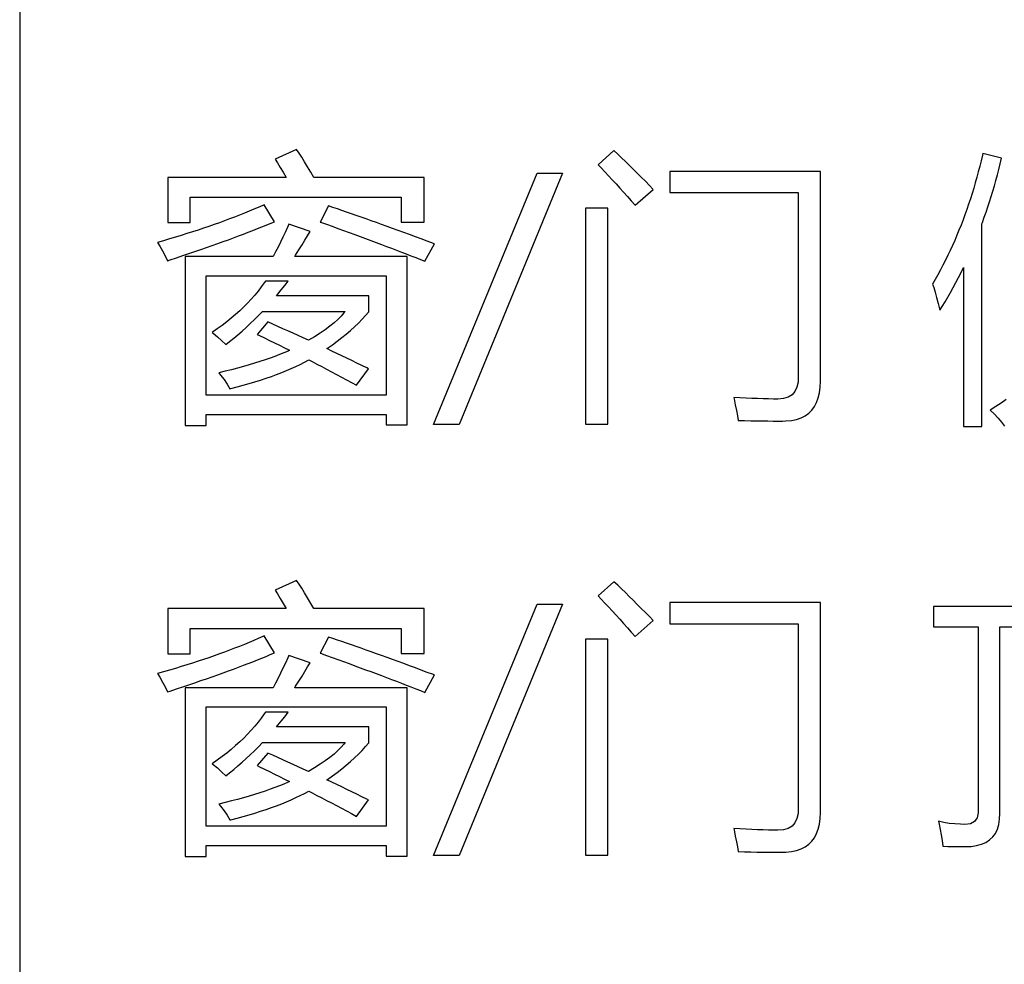
# Model space of a CAD drawing. Extents: x -41724 to -34237, y -10550 to -7419.
# Drawn here: x -35083 to -35067, y -9661 to -9646 of the extents above; entities that cross this region are included whole.
import ezdxf

# ---------------------------------------------------------------- set-up
doc = ezdxf.new("R2010")
doc.units = 0
doc.layers.add('Chinesisch', color=9, linetype='CONTINUOUS')
doc.layers.add('V25', color=4, linetype='CONTINUOUS')

msp = doc.modelspace()

# ---------------------------------------------------------------- linework, layer by layer
at = {"layer": 'Chinesisch'}
for p, q in [((-35078.378, -9648.228), (-35078.726, -9648.386)), ((-35078.338, -9648.287), (-35078.378, -9648.228)), ((-35078.294, -9648.354), (-35078.338, -9648.287)), ((-35078.249, -9648.428), (-35078.294, -9648.354)), ((-35073.227, -9648.246), (-35073.484, -9648.477)), ((-35073.166, -9648.304), (-35073.227, -9648.246)), ((-35073.103, -9648.363), (-35073.166, -9648.304)), ((-35073.041, -9648.424), (-35073.103, -9648.363)), ((-35067.248, -9648.32), (-35067.268, -9648.412)), ((-35067.242, -9648.296), (-35067.248, -9648.32)), ((-35066.935, -9648.373), (-35067.242, -9648.296)), ((-35078.726, -9648.386), (-35078.689, -9648.445)), ((-35078.689, -9648.445), (-35078.643, -9648.52)), ((-35078.643, -9648.52), (-35078.596, -9648.599)), ((-35078.201, -9648.509), (-35078.249, -9648.428)), ((-35078.149, -9648.598), (-35078.201, -9648.509)), ((-35073.484, -9648.477), (-35073.434, -9648.53)), ((-35072.978, -9648.486), (-35073.041, -9648.424)), ((-35072.914, -9648.549), (-35072.978, -9648.486)), ((-35067.29, -9648.502), (-35067.314, -9648.592)), ((-35067.268, -9648.412), (-35067.29, -9648.502)), ((-35066.98, -9648.553), (-35066.957, -9648.463)), ((-35066.957, -9648.463), (-35066.935, -9648.373)), ((-35078.596, -9648.599), (-35078.547, -9648.685)), ((-35078.101, -9648.685), (-35078.149, -9648.598)), ((-35076.154, -9652.693), (-35074.476, -9648.612)), ((-35074.062, -9648.612), (-35075.74, -9652.693)), ((-35074.476, -9648.612), (-35074.062, -9648.612)), ((-35073.434, -9648.53), (-35073.374, -9648.593)), ((-35073.374, -9648.593), (-35073.314, -9648.657)), ((-35073.314, -9648.657), (-35073.254, -9648.722)), ((-35072.849, -9648.613), (-35072.914, -9648.549)), ((-35072.784, -9648.679), (-35072.849, -9648.613)), ((-35072.718, -9648.746), (-35072.784, -9648.679)), ((-35069.875, -9648.585), (-35072.323, -9648.585)), ((-35072.323, -9648.585), (-35072.323, -9648.928)), ((-35069.875, -9651.992), (-35069.875, -9648.585)), ((-35067.337, -9648.681), (-35067.362, -9648.77)), ((-35067.314, -9648.592), (-35067.337, -9648.681)), ((-35067.028, -9648.731), (-35067.004, -9648.642)), ((-35067.004, -9648.642), (-35066.98, -9648.553)), ((-35078.547, -9648.685), (-35080.47, -9648.685)), ((-35080.47, -9648.685), (-35080.47, -9649.417)), ((-35076.31, -9648.685), (-35078.101, -9648.685)), ((-35076.31, -9649.412), (-35076.31, -9648.685)), ((-35073.254, -9648.722), (-35073.194, -9648.788)), ((-35073.194, -9648.788), (-35073.133, -9648.855)), ((-35072.652, -9648.815), (-35072.718, -9648.746)), ((-35072.59, -9648.879), (-35072.652, -9648.815)), ((-35067.362, -9648.77), (-35067.388, -9648.858)), ((-35067.079, -9648.906), (-35067.053, -9648.819)), ((-35067.053, -9648.819), (-35067.028, -9648.731)), ((-35073.133, -9648.855), (-35073.071, -9648.924)), ((-35073.071, -9648.924), (-35073.009, -9648.993)), ((-35073.009, -9648.993), (-35072.947, -9649.065)), ((-35072.883, -9649.136), (-35072.59, -9648.879)), ((-35072.323, -9648.928), (-35070.237, -9648.928)), ((-35070.237, -9648.928), (-35070.237, -9651.938)), ((-35067.414, -9648.946), (-35067.442, -9649.032)), ((-35067.388, -9648.858), (-35067.414, -9648.946)), ((-35067.132, -9649.078), (-35067.105, -9648.992)), ((-35067.105, -9648.992), (-35067.079, -9648.906)), ((-35080.104, -9649.417), (-35080.104, -9649.006)), ((-35080.104, -9649.006), (-35076.68, -9649.006)), ((-35078.929, -9649.137), (-35079.001, -9649.17)), ((-35078.907, -9649.127), (-35078.929, -9649.137)), ((-35078.74, -9649.403), (-35078.907, -9649.127)), ((-35077.859, -9649.145), (-35077.995, -9649.407)), ((-35077.788, -9649.169), (-35077.859, -9649.145)), ((-35076.68, -9649.006), (-35076.68, -9649.412)), ((-35072.947, -9649.065), (-35072.883, -9649.136)), ((-35067.471, -9649.119), (-35067.501, -9649.204)), ((-35067.442, -9649.032), (-35067.471, -9649.119)), ((-35067.16, -9649.163), (-35067.132, -9649.078)), ((-35079.306, -9649.296), (-35079.385, -9649.327)), ((-35079.227, -9649.265), (-35079.306, -9649.296)), ((-35079.151, -9649.233), (-35079.227, -9649.265)), ((-35079.075, -9649.201), (-35079.151, -9649.233)), ((-35079.001, -9649.17), (-35079.075, -9649.201)), ((-35077.716, -9649.194), (-35077.788, -9649.169)), ((-35077.642, -9649.219), (-35077.716, -9649.194)), ((-35077.567, -9649.245), (-35077.642, -9649.219)), ((-35077.49, -9649.272), (-35077.567, -9649.245)), ((-35077.412, -9649.3), (-35077.49, -9649.272)), ((-35077.332, -9649.328), (-35077.412, -9649.3)), ((-35073.327, -9649.181), (-35073.687, -9649.181)), ((-35073.687, -9649.181), (-35073.687, -9652.688)), ((-35073.327, -9652.688), (-35073.327, -9649.181)), ((-35067.531, -9649.289), (-35067.562, -9649.373)), ((-35067.501, -9649.204), (-35067.531, -9649.289)), ((-35067.216, -9649.331), (-35067.188, -9649.247)), ((-35067.188, -9649.247), (-35067.16, -9649.163)), ((-35080.47, -9649.417), (-35080.104, -9649.417)), ((-35079.802, -9649.479), (-35079.89, -9649.509)), ((-35079.716, -9649.449), (-35079.802, -9649.479)), ((-35079.632, -9649.419), (-35079.716, -9649.449)), ((-35079.548, -9649.389), (-35079.632, -9649.419)), ((-35079.466, -9649.358), (-35079.548, -9649.389)), ((-35079.385, -9649.327), (-35079.466, -9649.358)), ((-35078.942, -9649.487), (-35078.873, -9649.458)), ((-35078.873, -9649.458), (-35078.806, -9649.431)), ((-35078.806, -9649.431), (-35078.74, -9649.403)), ((-35078.521, -9649.481), (-35078.561, -9649.567)), ((-35078.505, -9649.444), (-35078.521, -9649.481)), ((-35078.161, -9649.561), (-35078.505, -9649.444)), ((-35077.995, -9649.407), (-35077.99, -9649.409)), ((-35077.99, -9649.409), (-35077.895, -9649.443)), ((-35077.895, -9649.443), (-35077.801, -9649.477)), ((-35077.801, -9649.477), (-35077.708, -9649.511)), ((-35077.251, -9649.357), (-35077.332, -9649.328)), ((-35077.168, -9649.386), (-35077.251, -9649.357)), ((-35077.083, -9649.417), (-35077.168, -9649.386)), ((-35076.998, -9649.447), (-35077.083, -9649.417)), ((-35076.91, -9649.478), (-35076.998, -9649.447)), ((-35076.822, -9649.511), (-35076.91, -9649.478)), ((-35076.68, -9649.412), (-35076.31, -9649.412)), ((-35067.594, -9649.457), (-35067.628, -9649.54)), ((-35067.562, -9649.373), (-35067.594, -9649.457)), ((-35067.255, -9649.439), (-35067.246, -9649.413)), ((-35067.255, -9652.728), (-35067.255, -9649.439)), ((-35067.246, -9649.413), (-35067.216, -9649.331)), ((-35080.252, -9649.625), (-35080.346, -9649.653)), ((-35080.159, -9649.596), (-35080.252, -9649.625)), ((-35080.068, -9649.567), (-35080.159, -9649.596)), ((-35079.979, -9649.538), (-35080.068, -9649.567)), ((-35079.89, -9649.509), (-35079.979, -9649.538)), ((-35079.402, -9649.664), (-35079.32, -9649.633)), ((-35079.32, -9649.633), (-35079.241, -9649.604)), ((-35079.241, -9649.604), (-35079.163, -9649.574)), ((-35079.163, -9649.574), (-35079.087, -9649.545)), ((-35079.087, -9649.545), (-35079.014, -9649.515)), ((-35079.014, -9649.515), (-35078.942, -9649.487)), ((-35078.561, -9649.567), (-35078.6, -9649.651)), ((-35078.244, -9649.703), (-35078.201, -9649.63)), ((-35078.201, -9649.63), (-35078.161, -9649.561)), ((-35077.708, -9649.511), (-35077.615, -9649.544)), ((-35077.615, -9649.544), (-35077.524, -9649.577)), ((-35077.524, -9649.577), (-35077.435, -9649.61)), ((-35077.435, -9649.61), (-35077.346, -9649.643)), ((-35076.731, -9649.544), (-35076.822, -9649.511)), ((-35076.639, -9649.577), (-35076.731, -9649.544)), ((-35076.546, -9649.611), (-35076.639, -9649.577)), ((-35076.451, -9649.646), (-35076.546, -9649.611)), ((-35067.662, -9649.623), (-35067.697, -9649.705)), ((-35067.628, -9649.54), (-35067.662, -9649.623)), ((-35080.538, -9649.71), (-35080.637, -9649.738)), ((-35080.637, -9649.738), (-35080.599, -9649.798)), ((-35080.599, -9649.798), (-35080.554, -9649.877)), ((-35080.442, -9649.682), (-35080.538, -9649.71)), ((-35080.346, -9649.653), (-35080.442, -9649.682)), ((-35079.839, -9649.821), (-35079.748, -9649.789)), ((-35079.748, -9649.789), (-35079.659, -9649.758)), ((-35079.659, -9649.758), (-35079.571, -9649.725)), ((-35079.571, -9649.725), (-35079.486, -9649.695)), ((-35079.486, -9649.695), (-35079.402, -9649.664)), ((-35078.64, -9649.733), (-35078.679, -9649.813)), ((-35078.6, -9649.651), (-35078.64, -9649.733)), ((-35078.341, -9649.86), (-35078.291, -9649.779)), ((-35078.291, -9649.779), (-35078.244, -9649.703)), ((-35077.346, -9649.643), (-35077.258, -9649.675)), ((-35077.258, -9649.675), (-35077.172, -9649.707)), ((-35077.172, -9649.707), (-35077.087, -9649.739)), ((-35077.087, -9649.739), (-35077.002, -9649.771)), ((-35077.002, -9649.771), (-35076.92, -9649.802)), ((-35076.355, -9649.681), (-35076.451, -9649.646)), ((-35076.257, -9649.718), (-35076.355, -9649.681)), ((-35076.296, -9650.044), (-35076.143, -9649.76)), ((-35076.157, -9649.754), (-35076.257, -9649.718)), ((-35076.143, -9649.76), (-35076.157, -9649.754)), ((-35067.733, -9649.786), (-35067.77, -9649.867)), ((-35067.697, -9649.705), (-35067.733, -9649.786)), ((-35080.554, -9649.877), (-35080.512, -9649.956)), ((-35080.512, -9649.956), (-35080.474, -9650.036)), ((-35080.327, -9649.987), (-35080.226, -9649.953)), ((-35080.226, -9649.953), (-35080.126, -9649.919)), ((-35080.126, -9649.919), (-35080.029, -9649.886)), ((-35080.029, -9649.886), (-35079.933, -9649.854)), ((-35079.933, -9649.854), (-35079.839, -9649.821)), ((-35078.719, -9649.891), (-35078.758, -9649.968)), ((-35078.679, -9649.813), (-35078.719, -9649.891)), ((-35078.41, -9649.968), (-35078.395, -9649.944)), ((-35078.395, -9649.944), (-35078.341, -9649.86)), ((-35076.92, -9649.802), (-35076.838, -9649.833)), ((-35076.838, -9649.833), (-35076.757, -9649.864)), ((-35076.757, -9649.864), (-35076.677, -9649.895)), ((-35076.677, -9649.895), (-35076.599, -9649.925)), ((-35076.599, -9649.925), (-35076.522, -9649.956)), ((-35076.522, -9649.956), (-35076.445, -9649.985)), ((-35067.808, -9649.947), (-35067.847, -9650.026)), ((-35067.77, -9649.867), (-35067.808, -9649.947)), ((-35080.474, -9650.036), (-35080.431, -9650.021)), ((-35080.431, -9650.021), (-35080.327, -9649.987)), ((-35078.758, -9649.968), (-35080.185, -9649.968)), ((-35080.185, -9649.968), (-35080.185, -9652.711)), ((-35076.585, -9649.968), (-35078.41, -9649.968)), ((-35076.585, -9652.701), (-35076.585, -9649.968)), ((-35076.445, -9649.985), (-35076.37, -9650.015)), ((-35076.37, -9650.015), (-35076.296, -9650.044)), ((-35067.887, -9650.105), (-35067.927, -9650.184)), ((-35067.847, -9650.026), (-35067.887, -9650.105)), ((-35079.846, -9652.218), (-35079.846, -9650.279)), ((-35079.846, -9650.279), (-35076.924, -9650.279)), ((-35076.924, -9650.279), (-35076.924, -9652.218)), ((-35067.969, -9650.262), (-35068.012, -9650.338)), ((-35067.927, -9650.184), (-35067.969, -9650.262)), ((-35067.635, -9650.309), (-35067.594, -9650.227)), ((-35067.594, -9650.227), (-35067.554, -9650.144)), ((-35067.554, -9650.144), (-35067.554, -9652.728)), ((-35078.904, -9650.394), (-35078.953, -9650.461)), ((-35078.884, -9650.365), (-35078.904, -9650.394)), ((-35078.514, -9650.365), (-35078.884, -9650.365)), ((-35078.627, -9650.509), (-35078.57, -9650.437)), ((-35078.57, -9650.437), (-35078.514, -9650.365)), ((-35068.012, -9650.338), (-35068.055, -9650.415)), ((-35068.055, -9650.415), (-35068.038, -9650.47)), ((-35067.721, -9650.47), (-35067.678, -9650.39)), ((-35067.678, -9650.39), (-35067.635, -9650.309)), ((-35079.059, -9650.593), (-35079.115, -9650.657)), ((-35079.005, -9650.528), (-35079.059, -9650.593)), ((-35078.953, -9650.461), (-35079.005, -9650.528)), ((-35078.706, -9650.605), (-35078.683, -9650.578)), ((-35078.683, -9650.578), (-35078.627, -9650.509)), ((-35068.038, -9650.47), (-35068.016, -9650.544)), ((-35068.016, -9650.544), (-35067.993, -9650.63)), ((-35067.809, -9650.627), (-35067.764, -9650.549)), ((-35067.764, -9650.549), (-35067.721, -9650.47)), ((-35079.175, -9650.722), (-35079.237, -9650.784)), ((-35079.115, -9650.657), (-35079.175, -9650.722)), ((-35077.204, -9650.605), (-35078.706, -9650.605)), ((-35077.204, -9650.863), (-35077.204, -9650.605)), ((-35067.993, -9650.63), (-35067.966, -9650.729)), ((-35067.966, -9650.729), (-35067.938, -9650.84)), ((-35067.901, -9650.78), (-35067.854, -9650.704)), ((-35067.854, -9650.704), (-35067.809, -9650.627)), ((-35079.37, -9650.908), (-35079.439, -9650.969)), ((-35079.302, -9650.847), (-35079.37, -9650.908)), ((-35079.237, -9650.784), (-35079.302, -9650.847)), ((-35078.997, -9650.926), (-35078.932, -9650.858)), ((-35078.932, -9650.858), (-35077.592, -9650.858)), ((-35077.611, -9650.882), (-35077.656, -9650.935)), ((-35077.592, -9650.858), (-35077.611, -9650.882)), ((-35077.258, -9650.924), (-35077.204, -9650.863)), ((-35067.938, -9650.84), (-35067.901, -9650.78)), ((-35079.513, -9651.028), (-35079.588, -9651.087)), ((-35079.439, -9650.969), (-35079.513, -9651.028)), ((-35079.196, -9651.118), (-35079.13, -9651.056)), ((-35079.13, -9651.056), (-35079.063, -9650.992)), ((-35079.063, -9650.992), (-35078.997, -9650.926)), ((-35078.848, -9651.03), (-35079.02, -9651.233)), ((-35078.766, -9651.066), (-35078.848, -9651.03)), ((-35078.684, -9651.102), (-35078.766, -9651.066)), ((-35077.77, -9651.043), (-35077.838, -9651.099)), ((-35077.709, -9650.989), (-35077.77, -9651.043)), ((-35077.656, -9650.935), (-35077.709, -9650.989)), ((-35077.439, -9651.107), (-35077.376, -9651.047)), ((-35077.376, -9651.047), (-35077.315, -9650.986)), ((-35077.315, -9650.986), (-35077.258, -9650.924)), ((-35079.666, -9651.144), (-35079.747, -9651.202)), ((-35079.747, -9651.202), (-35079.732, -9651.213)), ((-35079.732, -9651.213), (-35079.663, -9651.269)), ((-35079.588, -9651.087), (-35079.666, -9651.144)), ((-35079.399, -9651.293), (-35079.331, -9651.237)), ((-35079.331, -9651.237), (-35079.264, -9651.178)), ((-35079.264, -9651.178), (-35079.196, -9651.118)), ((-35079.02, -9651.233), (-35078.981, -9651.251)), ((-35078.601, -9651.139), (-35078.684, -9651.102)), ((-35078.519, -9651.176), (-35078.601, -9651.139)), ((-35078.436, -9651.213), (-35078.519, -9651.176)), ((-35078.354, -9651.25), (-35078.436, -9651.213)), ((-35077.996, -9651.212), (-35078.087, -9651.269)), ((-35077.913, -9651.155), (-35077.996, -9651.212)), ((-35077.838, -9651.099), (-35077.913, -9651.155)), ((-35077.646, -9651.284), (-35077.574, -9651.226)), ((-35077.574, -9651.226), (-35077.505, -9651.167)), ((-35077.505, -9651.167), (-35077.439, -9651.107)), ((-35079.663, -9651.269), (-35079.595, -9651.33)), ((-35079.595, -9651.33), (-35079.53, -9651.396)), ((-35079.53, -9651.396), (-35079.467, -9651.348)), ((-35079.467, -9651.348), (-35079.399, -9651.293)), ((-35078.981, -9651.251), (-35078.901, -9651.29)), ((-35078.901, -9651.29), (-35078.82, -9651.329)), ((-35078.82, -9651.329), (-35078.739, -9651.369)), ((-35078.739, -9651.369), (-35078.658, -9651.409)), ((-35078.271, -9651.288), (-35078.354, -9651.25)), ((-35078.188, -9651.326), (-35078.271, -9651.288)), ((-35078.184, -9651.328), (-35078.188, -9651.326)), ((-35078.087, -9651.269), (-35078.184, -9651.328)), ((-35077.879, -9651.456), (-35077.798, -9651.399)), ((-35077.798, -9651.399), (-35077.721, -9651.342)), ((-35077.721, -9651.342), (-35077.646, -9651.284)), ((-35078.658, -9651.409), (-35078.575, -9651.449)), ((-35078.587, -9651.531), (-35078.658, -9651.56)), ((-35078.518, -9651.502), (-35078.587, -9651.531)), ((-35078.575, -9651.449), (-35078.494, -9651.49)), ((-35078.494, -9651.49), (-35078.518, -9651.502)), ((-35077.89, -9651.463), (-35077.879, -9651.456)), ((-35077.809, -9651.502), (-35077.89, -9651.463)), ((-35077.728, -9651.54), (-35077.809, -9651.502)), ((-35077.647, -9651.579), (-35077.728, -9651.54)), ((-35079.06, -9651.7), (-35079.15, -9651.727)), ((-35078.974, -9651.673), (-35079.06, -9651.7)), ((-35078.891, -9651.645), (-35078.974, -9651.673)), ((-35078.81, -9651.617), (-35078.891, -9651.645)), ((-35078.733, -9651.589), (-35078.81, -9651.617)), ((-35078.658, -9651.56), (-35078.733, -9651.589)), ((-35078.391, -9651.752), (-35078.319, -9651.718)), ((-35078.319, -9651.718), (-35078.249, -9651.682)), ((-35078.249, -9651.682), (-35078.181, -9651.647)), ((-35078.181, -9651.647), (-35078.128, -9651.674)), ((-35078.128, -9651.674), (-35078.05, -9651.715)), ((-35078.05, -9651.715), (-35077.971, -9651.755)), ((-35077.565, -9651.618), (-35077.647, -9651.579)), ((-35077.483, -9651.657), (-35077.565, -9651.618)), ((-35077.402, -9651.696), (-35077.483, -9651.657)), ((-35077.32, -9651.736), (-35077.402, -9651.696)), ((-35079.539, -9651.831), (-35079.643, -9651.856)), ((-35079.643, -9651.856), (-35079.613, -9651.892)), ((-35079.437, -9651.806), (-35079.539, -9651.831)), ((-35079.339, -9651.78), (-35079.437, -9651.806)), ((-35079.243, -9651.754), (-35079.339, -9651.78)), ((-35079.15, -9651.727), (-35079.243, -9651.754)), ((-35078.703, -9651.883), (-35078.621, -9651.852)), ((-35078.621, -9651.852), (-35078.542, -9651.819)), ((-35078.542, -9651.819), (-35078.465, -9651.786)), ((-35078.465, -9651.786), (-35078.391, -9651.752)), ((-35077.971, -9651.755), (-35077.891, -9651.797)), ((-35077.891, -9651.797), (-35077.811, -9651.839)), ((-35077.811, -9651.839), (-35077.731, -9651.882)), ((-35077.407, -9652.055), (-35077.213, -9651.789)), ((-35077.238, -9651.776), (-35077.32, -9651.736)), ((-35077.213, -9651.789), (-35077.238, -9651.776)), ((-35079.613, -9651.892), (-35079.557, -9651.965)), ((-35079.557, -9651.965), (-35079.506, -9652.039)), ((-35079.506, -9652.039), (-35079.462, -9652.114)), ((-35079.246, -9652.058), (-35079.15, -9652.031)), ((-35079.15, -9652.031), (-35079.055, -9652.002)), ((-35079.055, -9652.002), (-35078.964, -9651.974)), ((-35078.964, -9651.974), (-35078.874, -9651.944)), ((-35078.874, -9651.944), (-35078.787, -9651.915)), ((-35078.787, -9651.915), (-35078.703, -9651.883)), ((-35077.731, -9651.882), (-35077.651, -9651.924)), ((-35077.651, -9651.924), (-35077.57, -9651.968)), ((-35077.57, -9651.968), (-35077.489, -9652.011)), ((-35077.489, -9652.011), (-35077.407, -9652.055)), ((-35070.24, -9652.007), (-35070.258, -9652.091)), ((-35070.237, -9651.938), (-35070.24, -9652.007)), ((-35069.879, -9652.09), (-35069.875, -9651.992)), ((-35079.462, -9652.114), (-35079.447, -9652.11)), ((-35079.447, -9652.11), (-35079.346, -9652.084)), ((-35079.346, -9652.084), (-35079.246, -9652.058)), ((-35070.291, -9652.159), (-35070.337, -9652.213)), ((-35070.258, -9652.091), (-35070.291, -9652.159)), ((-35069.911, -9652.263), (-35069.891, -9652.181)), ((-35069.891, -9652.181), (-35069.879, -9652.09)), ((-35076.924, -9652.218), (-35079.846, -9652.218)), ((-35071.284, -9652.255), (-35071.279, -9652.277)), ((-35071.182, -9652.261), (-35071.284, -9652.255)), ((-35071.279, -9652.277), (-35071.258, -9652.376)), ((-35071.083, -9652.266), (-35071.182, -9652.261)), ((-35070.987, -9652.271), (-35071.083, -9652.266)), ((-35070.895, -9652.275), (-35070.987, -9652.271)), ((-35070.806, -9652.278), (-35070.895, -9652.275)), ((-35070.721, -9652.28), (-35070.806, -9652.278)), ((-35070.64, -9652.281), (-35070.721, -9652.28)), ((-35070.566, -9652.281), (-35070.64, -9652.281)), ((-35070.476, -9652.274), (-35070.566, -9652.281)), ((-35070.399, -9652.251), (-35070.476, -9652.274)), ((-35070.337, -9652.213), (-35070.399, -9652.251)), ((-35069.972, -9652.403), (-35069.938, -9652.337)), ((-35069.938, -9652.337), (-35069.911, -9652.263)), ((-35066.944, -9652.346), (-35067.03, -9652.404)), ((-35066.864, -9652.286), (-35066.944, -9652.346)), ((-35071.258, -9652.376), (-35071.24, -9652.468)), ((-35071.24, -9652.468), (-35071.224, -9652.553)), ((-35070.124, -9652.552), (-35070.066, -9652.51)), ((-35070.066, -9652.51), (-35070.015, -9652.461)), ((-35070.015, -9652.461), (-35069.972, -9652.403)), ((-35067.03, -9652.404), (-35067.12, -9652.462)), ((-35067.12, -9652.462), (-35067.057, -9652.523)), ((-35079.846, -9652.711), (-35079.846, -9652.53)), ((-35079.846, -9652.53), (-35076.924, -9652.53)), ((-35076.924, -9652.53), (-35076.924, -9652.701)), ((-35071.224, -9652.553), (-35071.212, -9652.629)), ((-35071.212, -9652.629), (-35071.111, -9652.631)), ((-35071.111, -9652.631), (-35071.008, -9652.633)), ((-35071.008, -9652.633), (-35070.91, -9652.634)), ((-35070.91, -9652.634), (-35070.817, -9652.636)), ((-35070.817, -9652.636), (-35070.729, -9652.637)), ((-35070.729, -9652.637), (-35070.645, -9652.638)), ((-35070.645, -9652.638), (-35070.567, -9652.638)), ((-35070.567, -9652.638), (-35070.494, -9652.638)), ((-35070.494, -9652.638), (-35070.436, -9652.637)), ((-35070.436, -9652.637), (-35070.346, -9652.628)), ((-35070.346, -9652.628), (-35070.264, -9652.611)), ((-35070.264, -9652.611), (-35070.191, -9652.585)), ((-35070.191, -9652.585), (-35070.124, -9652.552)), ((-35067.057, -9652.523), (-35066.991, -9652.593)), ((-35066.991, -9652.593), (-35066.935, -9652.659)), ((-35066.935, -9652.659), (-35066.889, -9652.72)), ((-35080.185, -9652.711), (-35079.846, -9652.711)), ((-35076.924, -9652.701), (-35076.585, -9652.701)), ((-35075.74, -9652.693), (-35076.154, -9652.693)), ((-35073.687, -9652.688), (-35073.327, -9652.688)), ((-35067.554, -9652.728), (-35067.255, -9652.728)), ((-35078.378, -9655.228), (-35078.726, -9655.386)), ((-35078.338, -9655.288), (-35078.378, -9655.228)), ((-35078.726, -9655.386), (-35078.689, -9655.445)), ((-35078.294, -9655.354), (-35078.338, -9655.288)), ((-35078.249, -9655.428), (-35078.294, -9655.354)), ((-35073.227, -9655.246), (-35073.484, -9655.476)), ((-35073.166, -9655.304), (-35073.227, -9655.246)), ((-35073.103, -9655.363), (-35073.166, -9655.304)), ((-35073.041, -9655.424), (-35073.103, -9655.363)), ((-35078.689, -9655.445), (-35078.643, -9655.52)), ((-35078.643, -9655.52), (-35078.596, -9655.6)), ((-35078.201, -9655.509), (-35078.249, -9655.428)), ((-35078.149, -9655.598), (-35078.201, -9655.509)), ((-35073.484, -9655.476), (-35073.434, -9655.529)), ((-35073.434, -9655.529), (-35073.374, -9655.593)), ((-35072.978, -9655.486), (-35073.041, -9655.424)), ((-35072.914, -9655.549), (-35072.978, -9655.486)), ((-35072.849, -9655.614), (-35072.914, -9655.549)), ((-35078.547, -9655.684), (-35080.47, -9655.684)), ((-35080.47, -9655.684), (-35080.47, -9656.416)), ((-35078.596, -9655.6), (-35078.547, -9655.684)), ((-35078.101, -9655.684), (-35078.149, -9655.598)), ((-35076.31, -9655.684), (-35078.101, -9655.684)), ((-35076.31, -9656.412), (-35076.31, -9655.684)), ((-35076.154, -9659.693), (-35074.476, -9655.612)), ((-35074.062, -9655.612), (-35075.74, -9659.693)), ((-35074.476, -9655.612), (-35074.062, -9655.612)), ((-35073.374, -9655.593), (-35073.314, -9655.657)), ((-35073.314, -9655.657), (-35073.254, -9655.721)), ((-35072.784, -9655.68), (-35072.849, -9655.614)), ((-35072.718, -9655.747), (-35072.784, -9655.68)), ((-35069.875, -9655.585), (-35072.323, -9655.585)), ((-35072.323, -9655.585), (-35072.323, -9655.928)), ((-35069.875, -9658.992), (-35069.875, -9655.585)), ((-35066.361, -9655.648), (-35068.041, -9655.648)), ((-35068.041, -9655.648), (-35068.041, -9655.978)), ((-35073.254, -9655.721), (-35073.194, -9655.788)), ((-35073.194, -9655.788), (-35073.133, -9655.855)), ((-35073.133, -9655.855), (-35073.071, -9655.924)), ((-35072.652, -9655.814), (-35072.718, -9655.747)), ((-35072.59, -9655.879), (-35072.652, -9655.814)), ((-35080.104, -9656.416), (-35080.104, -9656.005)), ((-35080.104, -9656.005), (-35076.68, -9656.005)), ((-35076.68, -9656.005), (-35076.68, -9656.412)), ((-35073.071, -9655.924), (-35073.009, -9655.994)), ((-35073.009, -9655.994), (-35072.947, -9656.064)), ((-35072.883, -9656.136), (-35072.59, -9655.879)), ((-35072.323, -9655.928), (-35070.237, -9655.928)), ((-35070.237, -9655.928), (-35070.237, -9658.938)), ((-35068.041, -9655.978), (-35067.315, -9655.978)), ((-35067.315, -9655.978), (-35067.315, -9658.978)), ((-35066.962, -9659.01), (-35066.962, -9655.978)), ((-35066.962, -9655.978), (-35066.361, -9655.978)), ((-35079.001, -9656.169), (-35079.075, -9656.201)), ((-35078.929, -9656.137), (-35079.001, -9656.169)), ((-35078.907, -9656.127), (-35078.929, -9656.137)), ((-35078.74, -9656.403), (-35078.907, -9656.127)), ((-35077.859, -9656.146), (-35077.995, -9656.407)), ((-35077.788, -9656.169), (-35077.859, -9656.146)), ((-35077.716, -9656.194), (-35077.788, -9656.169)), ((-35073.327, -9656.181), (-35073.687, -9656.181)), ((-35073.687, -9656.181), (-35073.687, -9659.688)), ((-35073.327, -9659.688), (-35073.327, -9656.181)), ((-35072.947, -9656.064), (-35072.883, -9656.136)), ((-35079.385, -9656.327), (-35079.466, -9656.358)), ((-35079.306, -9656.296), (-35079.385, -9656.327)), ((-35079.227, -9656.265), (-35079.306, -9656.296)), ((-35079.151, -9656.233), (-35079.227, -9656.265)), ((-35079.075, -9656.201), (-35079.151, -9656.233)), ((-35077.642, -9656.22), (-35077.716, -9656.194)), ((-35077.567, -9656.246), (-35077.642, -9656.22)), ((-35077.49, -9656.273), (-35077.567, -9656.246)), ((-35077.412, -9656.3), (-35077.49, -9656.273)), ((-35077.332, -9656.328), (-35077.412, -9656.3)), ((-35077.251, -9656.357), (-35077.332, -9656.328)), ((-35080.47, -9656.416), (-35080.104, -9656.416)), ((-35079.89, -9656.509), (-35079.979, -9656.538)), ((-35079.802, -9656.48), (-35079.89, -9656.509)), ((-35079.716, -9656.449), (-35079.802, -9656.48)), ((-35079.632, -9656.42), (-35079.716, -9656.449)), ((-35079.548, -9656.389), (-35079.632, -9656.42)), ((-35079.466, -9656.358), (-35079.548, -9656.389)), ((-35079.014, -9656.515), (-35078.942, -9656.486)), ((-35078.942, -9656.486), (-35078.873, -9656.459)), ((-35078.873, -9656.459), (-35078.806, -9656.431)), ((-35078.806, -9656.431), (-35078.74, -9656.403)), ((-35078.521, -9656.481), (-35078.561, -9656.567)), ((-35078.505, -9656.444), (-35078.521, -9656.481)), ((-35078.161, -9656.561), (-35078.505, -9656.444)), ((-35077.995, -9656.407), (-35077.99, -9656.409)), ((-35077.99, -9656.409), (-35077.895, -9656.443)), ((-35077.895, -9656.443), (-35077.801, -9656.477)), ((-35077.801, -9656.477), (-35077.708, -9656.511)), ((-35077.708, -9656.511), (-35077.615, -9656.544)), ((-35077.168, -9656.386), (-35077.251, -9656.357)), ((-35077.083, -9656.416), (-35077.168, -9656.386)), ((-35076.998, -9656.447), (-35077.083, -9656.416)), ((-35076.91, -9656.479), (-35076.998, -9656.447)), ((-35076.822, -9656.511), (-35076.91, -9656.479)), ((-35076.731, -9656.544), (-35076.822, -9656.511)), ((-35076.68, -9656.412), (-35076.31, -9656.412)), ((-35080.346, -9656.653), (-35080.442, -9656.681)), ((-35080.252, -9656.625), (-35080.346, -9656.653)), ((-35080.159, -9656.596), (-35080.252, -9656.625)), ((-35080.068, -9656.567), (-35080.159, -9656.596)), ((-35079.979, -9656.538), (-35080.068, -9656.567)), ((-35079.486, -9656.695), (-35079.402, -9656.664)), ((-35079.402, -9656.664), (-35079.32, -9656.633)), ((-35079.32, -9656.633), (-35079.241, -9656.604)), ((-35079.241, -9656.604), (-35079.163, -9656.573)), ((-35079.163, -9656.573), (-35079.087, -9656.545)), ((-35079.087, -9656.545), (-35079.014, -9656.515)), ((-35078.6, -9656.651), (-35078.64, -9656.733)), ((-35078.561, -9656.567), (-35078.6, -9656.651)), ((-35078.244, -9656.703), (-35078.201, -9656.63)), ((-35078.201, -9656.63), (-35078.161, -9656.561)), ((-35077.615, -9656.544), (-35077.524, -9656.577)), ((-35077.524, -9656.577), (-35077.435, -9656.61)), ((-35077.435, -9656.61), (-35077.346, -9656.643)), ((-35077.346, -9656.643), (-35077.258, -9656.675)), ((-35076.639, -9656.577), (-35076.731, -9656.544)), ((-35076.546, -9656.611), (-35076.639, -9656.577)), ((-35076.451, -9656.646), (-35076.546, -9656.611)), ((-35076.355, -9656.681), (-35076.451, -9656.646)), ((-35080.538, -9656.71), (-35080.637, -9656.737)), ((-35080.637, -9656.737), (-35080.599, -9656.798)), ((-35080.599, -9656.798), (-35080.554, -9656.877)), ((-35080.442, -9656.681), (-35080.538, -9656.71)), ((-35079.933, -9656.853), (-35079.839, -9656.821)), ((-35079.839, -9656.821), (-35079.748, -9656.789)), ((-35079.748, -9656.789), (-35079.659, -9656.757)), ((-35079.659, -9656.757), (-35079.571, -9656.726)), ((-35079.571, -9656.726), (-35079.486, -9656.695)), ((-35078.679, -9656.813), (-35078.719, -9656.892)), ((-35078.64, -9656.733), (-35078.679, -9656.813)), ((-35078.341, -9656.86), (-35078.291, -9656.779)), ((-35078.291, -9656.779), (-35078.244, -9656.703)), ((-35077.258, -9656.675), (-35077.172, -9656.707)), ((-35077.172, -9656.707), (-35077.087, -9656.739)), ((-35077.087, -9656.739), (-35077.002, -9656.771)), ((-35077.002, -9656.771), (-35076.92, -9656.802)), ((-35076.92, -9656.802), (-35076.838, -9656.833)), ((-35076.838, -9656.833), (-35076.757, -9656.864)), ((-35076.257, -9656.718), (-35076.355, -9656.681)), ((-35076.296, -9657.045), (-35076.143, -9656.759)), ((-35076.157, -9656.754), (-35076.257, -9656.718)), ((-35076.143, -9656.759), (-35076.157, -9656.754)), ((-35080.554, -9656.877), (-35080.512, -9656.956)), ((-35080.512, -9656.956), (-35080.474, -9657.035)), ((-35080.431, -9657.021), (-35080.327, -9656.987)), ((-35080.327, -9656.987), (-35080.226, -9656.953)), ((-35080.226, -9656.953), (-35080.126, -9656.919)), ((-35078.758, -9656.967), (-35080.185, -9656.967)), ((-35080.185, -9656.967), (-35080.185, -9659.71)), ((-35080.126, -9656.919), (-35080.029, -9656.886)), ((-35080.029, -9656.886), (-35079.933, -9656.853)), ((-35078.719, -9656.892), (-35078.758, -9656.967)), ((-35078.41, -9656.967), (-35078.395, -9656.945)), ((-35076.585, -9656.967), (-35078.41, -9656.967)), ((-35078.395, -9656.945), (-35078.341, -9656.86)), ((-35076.757, -9656.864), (-35076.677, -9656.895)), ((-35076.677, -9656.895), (-35076.599, -9656.926)), ((-35076.599, -9656.926), (-35076.522, -9656.955)), ((-35076.585, -9659.702), (-35076.585, -9656.967)), ((-35076.522, -9656.955), (-35076.445, -9656.986)), ((-35076.445, -9656.986), (-35076.37, -9657.015)), ((-35080.474, -9657.035), (-35080.431, -9657.021)), ((-35076.37, -9657.015), (-35076.296, -9657.045)), ((-35079.846, -9659.218), (-35079.846, -9657.279)), ((-35079.846, -9657.279), (-35076.924, -9657.279)), ((-35076.924, -9657.279), (-35076.924, -9659.218)), ((-35078.953, -9657.461), (-35079.005, -9657.527)), ((-35078.904, -9657.394), (-35078.953, -9657.461)), ((-35078.884, -9657.365), (-35078.904, -9657.394)), ((-35078.514, -9657.365), (-35078.884, -9657.365)), ((-35078.627, -9657.509), (-35078.57, -9657.438)), ((-35078.57, -9657.438), (-35078.514, -9657.365)), ((-35079.059, -9657.593), (-35079.115, -9657.658)), ((-35079.005, -9657.527), (-35079.059, -9657.593)), ((-35078.706, -9657.605), (-35078.683, -9657.578)), ((-35077.204, -9657.605), (-35078.706, -9657.605)), ((-35078.683, -9657.578), (-35078.627, -9657.509)), ((-35077.204, -9657.863), (-35077.204, -9657.605)), ((-35079.237, -9657.785), (-35079.302, -9657.846)), ((-35079.175, -9657.722), (-35079.237, -9657.785)), ((-35079.115, -9657.658), (-35079.175, -9657.722)), ((-35079.37, -9657.908), (-35079.439, -9657.968)), ((-35079.302, -9657.846), (-35079.37, -9657.908)), ((-35079.063, -9657.992), (-35078.997, -9657.926)), ((-35078.997, -9657.926), (-35078.932, -9657.858)), ((-35078.932, -9657.858), (-35077.592, -9657.858)), ((-35077.656, -9657.935), (-35077.709, -9657.989)), ((-35077.611, -9657.882), (-35077.656, -9657.935)), ((-35077.592, -9657.858), (-35077.611, -9657.882)), ((-35077.315, -9657.986), (-35077.258, -9657.924)), ((-35077.258, -9657.924), (-35077.204, -9657.863)), ((-35079.588, -9658.086), (-35079.666, -9658.144)), ((-35079.513, -9658.028), (-35079.588, -9658.086)), ((-35079.439, -9657.968), (-35079.513, -9658.028)), ((-35079.196, -9658.118), (-35079.13, -9658.056)), ((-35079.13, -9658.056), (-35079.063, -9657.992)), ((-35078.848, -9658.03), (-35079.02, -9658.233)), ((-35078.766, -9658.065), (-35078.848, -9658.03)), ((-35078.684, -9658.102), (-35078.766, -9658.065)), ((-35078.601, -9658.138), (-35078.684, -9658.102)), ((-35077.838, -9658.099), (-35077.913, -9658.155)), ((-35077.77, -9658.044), (-35077.838, -9658.099)), ((-35077.709, -9657.989), (-35077.77, -9658.044)), ((-35077.505, -9658.167), (-35077.439, -9658.107)), ((-35077.439, -9658.107), (-35077.376, -9658.047)), ((-35077.376, -9658.047), (-35077.315, -9657.986)), ((-35079.666, -9658.144), (-35079.747, -9658.201)), ((-35079.747, -9658.201), (-35079.732, -9658.213)), ((-35079.732, -9658.213), (-35079.663, -9658.27)), ((-35079.663, -9658.27), (-35079.595, -9658.331)), ((-35079.399, -9658.293), (-35079.331, -9658.237)), ((-35079.331, -9658.237), (-35079.264, -9658.178)), ((-35079.264, -9658.178), (-35079.196, -9658.118)), ((-35079.02, -9658.233), (-35078.981, -9658.251)), ((-35078.981, -9658.251), (-35078.901, -9658.29)), ((-35078.519, -9658.176), (-35078.601, -9658.138)), ((-35078.436, -9658.213), (-35078.519, -9658.176)), ((-35078.354, -9658.251), (-35078.436, -9658.213)), ((-35078.271, -9658.288), (-35078.354, -9658.251)), ((-35078.087, -9658.27), (-35078.184, -9658.328)), ((-35077.996, -9658.211), (-35078.087, -9658.27)), ((-35077.913, -9658.155), (-35077.996, -9658.211)), ((-35077.646, -9658.284), (-35077.574, -9658.225)), ((-35077.574, -9658.225), (-35077.505, -9658.167)), ((-35079.595, -9658.331), (-35079.53, -9658.396)), ((-35079.53, -9658.396), (-35079.467, -9658.348)), ((-35079.467, -9658.348), (-35079.399, -9658.293)), ((-35078.901, -9658.29), (-35078.82, -9658.33)), ((-35078.82, -9658.33), (-35078.739, -9658.369)), ((-35078.739, -9658.369), (-35078.658, -9658.409)), ((-35078.658, -9658.409), (-35078.575, -9658.45)), ((-35078.188, -9658.326), (-35078.271, -9658.288)), ((-35078.184, -9658.328), (-35078.188, -9658.326)), ((-35077.879, -9658.456), (-35077.798, -9658.399)), ((-35077.798, -9658.399), (-35077.721, -9658.342)), ((-35077.721, -9658.342), (-35077.646, -9658.284)), ((-35078.733, -9658.589), (-35078.81, -9658.617)), ((-35078.658, -9658.56), (-35078.733, -9658.589)), ((-35078.587, -9658.531), (-35078.658, -9658.56)), ((-35078.518, -9658.502), (-35078.587, -9658.531)), ((-35078.575, -9658.45), (-35078.494, -9658.49)), ((-35078.494, -9658.49), (-35078.518, -9658.502)), ((-35077.89, -9658.464), (-35077.879, -9658.456)), ((-35077.809, -9658.502), (-35077.89, -9658.464)), ((-35077.728, -9658.54), (-35077.809, -9658.502)), ((-35077.647, -9658.579), (-35077.728, -9658.54)), ((-35077.565, -9658.618), (-35077.647, -9658.579)), ((-35079.15, -9658.727), (-35079.243, -9658.754)), ((-35079.06, -9658.7), (-35079.15, -9658.727)), ((-35078.974, -9658.673), (-35079.06, -9658.7)), ((-35078.891, -9658.645), (-35078.974, -9658.673)), ((-35078.81, -9658.617), (-35078.891, -9658.645)), ((-35078.391, -9658.752), (-35078.319, -9658.717)), ((-35078.319, -9658.717), (-35078.249, -9658.683)), ((-35078.249, -9658.683), (-35078.181, -9658.646)), ((-35078.181, -9658.646), (-35078.128, -9658.674)), ((-35078.128, -9658.674), (-35078.05, -9658.715)), ((-35078.05, -9658.715), (-35077.971, -9658.756)), ((-35077.483, -9658.657), (-35077.565, -9658.618)), ((-35077.402, -9658.697), (-35077.483, -9658.657)), ((-35077.32, -9658.737), (-35077.402, -9658.697)), ((-35077.238, -9658.777), (-35077.32, -9658.737)), ((-35079.539, -9658.831), (-35079.643, -9658.857)), ((-35079.643, -9658.857), (-35079.613, -9658.892)), ((-35079.613, -9658.892), (-35079.557, -9658.965)), ((-35079.437, -9658.806), (-35079.539, -9658.831)), ((-35079.339, -9658.78), (-35079.437, -9658.806)), ((-35079.243, -9658.754), (-35079.339, -9658.78)), ((-35078.787, -9658.914), (-35078.703, -9658.883)), ((-35078.703, -9658.883), (-35078.621, -9658.851)), ((-35078.621, -9658.851), (-35078.542, -9658.819)), ((-35078.542, -9658.819), (-35078.465, -9658.786)), ((-35078.465, -9658.786), (-35078.391, -9658.752)), ((-35077.971, -9658.756), (-35077.891, -9658.797)), ((-35077.891, -9658.797), (-35077.811, -9658.839)), ((-35077.811, -9658.839), (-35077.731, -9658.882)), ((-35077.731, -9658.882), (-35077.651, -9658.924)), ((-35077.407, -9659.056), (-35077.213, -9658.789)), ((-35077.213, -9658.789), (-35077.238, -9658.777)), ((-35079.557, -9658.965), (-35079.506, -9659.039)), ((-35079.506, -9659.039), (-35079.462, -9659.114)), ((-35079.346, -9659.084), (-35079.246, -9659.058)), ((-35079.246, -9659.058), (-35079.15, -9659.03)), ((-35079.15, -9659.03), (-35079.055, -9659.003)), ((-35079.055, -9659.003), (-35078.964, -9658.974)), ((-35078.964, -9658.974), (-35078.874, -9658.944)), ((-35078.874, -9658.944), (-35078.787, -9658.914)), ((-35077.651, -9658.924), (-35077.57, -9658.968)), ((-35077.57, -9658.968), (-35077.489, -9659.011)), ((-35077.489, -9659.011), (-35077.407, -9659.056)), ((-35070.24, -9659.007), (-35070.258, -9659.09)), ((-35070.237, -9658.938), (-35070.24, -9659.007)), ((-35069.879, -9659.09), (-35069.875, -9658.992)), ((-35067.315, -9659.001), (-35067.333, -9659.082)), ((-35067.315, -9658.978), (-35067.315, -9659.001)), ((-35066.967, -9659.104), (-35066.962, -9659.01)), ((-35076.924, -9659.218), (-35079.846, -9659.218)), ((-35079.462, -9659.114), (-35079.447, -9659.11)), ((-35079.447, -9659.11), (-35079.346, -9659.084)), ((-35070.337, -9659.213), (-35070.399, -9659.251)), ((-35070.291, -9659.159), (-35070.337, -9659.213)), ((-35070.258, -9659.09), (-35070.291, -9659.159)), ((-35069.911, -9659.263), (-35069.891, -9659.181)), ((-35069.891, -9659.181), (-35069.879, -9659.09)), ((-35067.96, -9659.136), (-35067.949, -9659.182)), ((-35067.873, -9659.156), (-35067.96, -9659.136)), ((-35067.949, -9659.182), (-35067.93, -9659.269)), ((-35067.785, -9659.17), (-35067.873, -9659.156)), ((-35067.694, -9659.179), (-35067.785, -9659.17)), ((-35067.604, -9659.185), (-35067.694, -9659.179)), ((-35067.531, -9659.186), (-35067.604, -9659.185)), ((-35067.441, -9659.175), (-35067.531, -9659.186)), ((-35067.375, -9659.14), (-35067.441, -9659.175)), ((-35067.333, -9659.082), (-35067.375, -9659.14)), ((-35067.004, -9659.265), (-35066.981, -9659.189)), ((-35066.981, -9659.189), (-35066.967, -9659.104)), ((-35071.284, -9659.254), (-35071.279, -9659.277)), ((-35071.182, -9659.261), (-35071.284, -9659.254)), ((-35071.279, -9659.277), (-35071.258, -9659.376)), ((-35071.258, -9659.376), (-35071.24, -9659.469)), ((-35071.083, -9659.266), (-35071.182, -9659.261)), ((-35070.987, -9659.271), (-35071.083, -9659.266)), ((-35070.895, -9659.275), (-35070.987, -9659.271)), ((-35070.806, -9659.277), (-35070.895, -9659.275)), ((-35070.721, -9659.28), (-35070.806, -9659.277)), ((-35070.64, -9659.281), (-35070.721, -9659.28)), ((-35070.566, -9659.282), (-35070.64, -9659.281)), ((-35070.476, -9659.274), (-35070.566, -9659.282)), ((-35070.399, -9659.251), (-35070.476, -9659.274)), ((-35069.972, -9659.403), (-35069.938, -9659.337)), ((-35069.938, -9659.337), (-35069.911, -9659.263)), ((-35067.93, -9659.269), (-35067.914, -9659.357)), ((-35067.914, -9659.357), (-35067.899, -9659.448)), ((-35067.13, -9659.439), (-35067.079, -9659.39)), ((-35067.079, -9659.39), (-35067.036, -9659.332)), ((-35067.036, -9659.332), (-35067.004, -9659.265)), ((-35079.846, -9659.71), (-35079.846, -9659.529)), ((-35079.846, -9659.529), (-35076.924, -9659.529)), ((-35076.924, -9659.529), (-35076.924, -9659.702)), ((-35071.24, -9659.469), (-35071.224, -9659.553)), ((-35070.124, -9659.552), (-35070.066, -9659.51)), ((-35070.066, -9659.51), (-35070.015, -9659.461)), ((-35070.015, -9659.461), (-35069.972, -9659.403)), ((-35067.899, -9659.448), (-35067.887, -9659.539)), ((-35067.887, -9659.539), (-35067.881, -9659.539)), ((-35067.881, -9659.539), (-35067.807, -9659.543)), ((-35067.807, -9659.543), (-35067.721, -9659.546)), ((-35067.721, -9659.546), (-35067.625, -9659.548)), ((-35067.625, -9659.548), (-35067.517, -9659.548)), ((-35067.517, -9659.548), (-35067.429, -9659.544)), ((-35067.429, -9659.544), (-35067.341, -9659.531)), ((-35067.341, -9659.531), (-35067.261, -9659.509)), ((-35067.261, -9659.509), (-35067.191, -9659.479)), ((-35067.191, -9659.479), (-35067.13, -9659.439)), ((-35080.185, -9659.71), (-35079.846, -9659.71)), ((-35076.924, -9659.702), (-35076.585, -9659.702)), ((-35075.74, -9659.693), (-35076.154, -9659.693)), ((-35073.687, -9659.688), (-35073.327, -9659.688)), ((-35071.224, -9659.553), (-35071.212, -9659.629)), ((-35071.212, -9659.629), (-35071.111, -9659.631)), ((-35071.111, -9659.631), (-35071.008, -9659.633)), ((-35071.008, -9659.633), (-35070.91, -9659.635)), ((-35070.91, -9659.635), (-35070.817, -9659.636)), ((-35070.817, -9659.636), (-35070.729, -9659.637)), ((-35070.729, -9659.637), (-35070.645, -9659.638)), ((-35070.645, -9659.638), (-35070.567, -9659.638)), ((-35070.567, -9659.638), (-35070.494, -9659.638)), ((-35070.494, -9659.638), (-35070.436, -9659.636)), ((-35070.436, -9659.636), (-35070.346, -9659.628)), ((-35070.346, -9659.628), (-35070.264, -9659.61)), ((-35070.264, -9659.61), (-35070.191, -9659.585)), ((-35070.191, -9659.585), (-35070.124, -9659.552))]:
    msp.add_line(p, q, dxfattribs=at)
at = {"layer": 'V25'}
msp.add_line((-35082.873, -9625.71), (-35082.873, -9702.71), dxfattribs=at)

doc.saveas('drawing.dxf')
